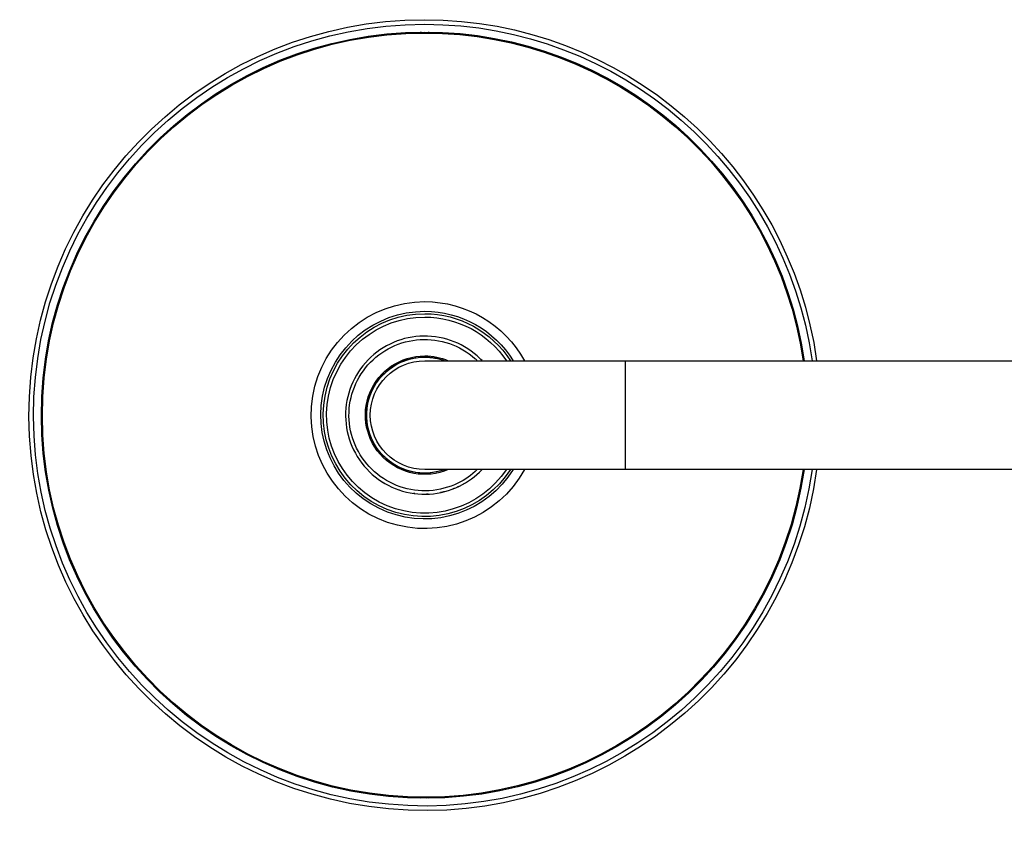
# Model space of a CAD drawing. Units: millimetres. Extents: x 147715 to 147881, y 89084 to 89104.
# Drawn here: x 147766 to 147766, y 89087 to 89087 of the extents above; entities that cross this region are included whole.
import ezdxf

# ---------------------------------------------------------------- set-up
doc = ezdxf.new("R2010")
doc.units = ezdxf.units.MM
doc.header["$LTSCALE"] = 0.045
doc.layers.add('BATH', color=132, linetype='Continuous')
doc.layers.add('furniture', color=34, linetype='Continuous', lineweight=18)

# ---------------------------------------------------------------- blocks, each defined once
blk = doc.blocks.new('FDS24234234')
at = {"layer": 'BATH'}
for p, q in [((4767.80807059486, 1826.29693714648, 1.747357571793865e-07), (4767.808068279231, 1826.297137133074, 1.747357571793865e-07)), ((4767.808671354287, 1826.296941767843, 1.747357571793865e-07), (4767.808670593016, 1826.297141766394, 1.747357571793865e-07)), ((4767.80925981665, 1826.296941767843, 1.747357571793865e-07), (4767.80926057792, 1826.297141766394, 1.747357571793865e-07)), ((4767.809860576077, 1826.29693714648, 1.747357571793865e-07), (4767.809862891706, 1826.297137133074, 1.747357571793865e-07)), ((4767.770570677134, 1826.286732722169, 1.747357571793865e-07), (4767.770471337139, 1826.28690630663, 1.747357571793865e-07)), ((4767.771093260741, 1826.287029099665, 1.747357571793865e-07), (4767.770995272837, 1826.28720345095, 1.747357571793865e-07)), ((4767.846837910196, 1826.287029099665, 1.747357571793865e-07), (4767.846935898099, 1826.28720345095, 1.747357571793865e-07)), ((4767.847360493803, 1826.286732722169, 1.747357571793865e-07), (4767.847459833798, 1826.28690630663, 1.747357571793865e-07)), ((4767.769543091535, 1826.286134109056, 1.747357571793865e-07), (4767.769441092844, 1826.286306144712, 1.747357571793865e-07)), ((4767.770061053779, 1826.286438490988, 1.747357571793865e-07), (4767.769960395223, 1826.286611314178, 1.747357571793865e-07)), ((4767.847870117158, 1826.286438490988, 1.747357571793865e-07), (4767.847970775713, 1826.286611314178, 1.747357571793865e-07)), ((4767.848388079402, 1826.286134109056, 1.747357571793865e-07), (4767.848490078092, 1826.286306144712, 1.747357571793865e-07)), ((4767.742473804232, 1826.259064821753, 1.747357571793865e-07), (4767.742301768575, 1826.259166820443, 1.747357571793865e-07)), ((4767.875629402361, 1826.259166820443, 1.747357571793865e-07), (4767.875457366705, 1826.259064821753, 1.747357571793865e-07)), ((4767.741578813623, 1826.257514652546, 1.747357571793865e-07), (4767.741404462337, 1826.25761264045, 1.747357571793865e-07)), ((4767.741875191119, 1826.258037236154, 1.747357571793865e-07), (4767.741701606657, 1826.258136576149, 1.747357571793865e-07)), ((4767.742169422299, 1826.258546859509, 1.747357571793865e-07), (4767.741996599109, 1826.258647518064, 1.747357571793865e-07)), ((4767.875934571827, 1826.258647518064, 1.747357571793865e-07), (4767.875761748637, 1826.258546859509, 1.747357571793865e-07)), ((4767.876229564279, 1826.258136576149, 1.747357571793865e-07), (4767.876055979817, 1826.258037236154, 1.747357571793865e-07)), ((4767.876526708599, 1826.25761264045, 1.747357571793865e-07), (4767.876352357313, 1826.257514652546, 1.747357571793865e-07)), ((4767.731666145444, 1826.219936559, 1.747357571793865e-07), (4767.731466146894, 1826.219937320271, 1.747357571793865e-07)), ((4767.731666145444, 1826.219348096638, 1.747357571793865e-07), (4767.731466146894, 1826.219347335367, 1.747357571793865e-07)), ((4767.731670766808, 1826.220537318428, 1.747357571793865e-07), (4767.731470780213, 1826.220539634057, 1.747357571793865e-07)), ((4767.797965585469, 1826.219642327819, 1.747357571793865e-07), (4767.797965585469, 1826.179142327819, 1.747357571793865e-07)), ((4767.819965585468, 1826.179142327819, 1.747357571793865e-07), (4767.819965585468, 1826.219642327819, 1.747357571793865e-07)), ((4767.886460390723, 1826.220539634057, 1.747357571793865e-07), (4767.886260404129, 1826.220537318428, 1.747357571793865e-07)), ((4767.886465024043, 1826.219937320271, 1.747357571793865e-07), (4767.886265025492, 1826.219936559, 1.747357571793865e-07)), ((4767.886465024043, 1826.219347335367, 1.747357571793865e-07), (4767.886265025492, 1826.219348096638, 1.747357571793865e-07)), ((4767.731670766808, 1826.218747337211, 1.747357571793865e-07), (4767.731470780213, 1826.218745021582, 1.747357571793865e-07)), ((4767.886460390723, 1826.218745021582, 1.747357571793865e-07), (4767.886260404129, 1826.218747337211, 1.747357571793865e-07)), ((4767.741578813623, 1826.181770003092, 1.747357571793865e-07), (4767.741404462337, 1826.181672015188, 1.747357571793865e-07)), ((4767.741875191119, 1826.181247419485, 1.747357571793865e-07), (4767.741701606657, 1826.181148079489, 1.747357571793865e-07)), ((4767.876229564279, 1826.181148079489, 1.747357571793865e-07), (4767.876055979817, 1826.181247419485, 1.747357571793865e-07)), ((4767.876526708599, 1826.181672015188, 1.747357571793865e-07), (4767.876352357313, 1826.181770003092, 1.747357571793865e-07)), ((4767.742169422299, 1826.18073779613, 1.747357571793865e-07), (4767.741996599109, 1826.180637137574, 1.747357571793865e-07)), ((4767.742473804232, 1826.180219833886, 1.747357571793865e-07), (4767.742301768575, 1826.180117835195, 1.747357571793865e-07)), ((4767.797965585469, 1826.179142327819, 1.747357571793865e-07), (4767.819965585468, 1826.179142327819, 1.747357571793865e-07)), ((4767.797965585469, 1826.179142327819, 1.747357571793865e-07), (4767.797965585469, 1825.920142327819, 1.747357571793865e-07)), ((4767.819965585468, 1825.920142327819, 1.747357571793865e-07), (4767.819965585468, 1826.179142327819, 1.747357571793865e-07)), ((4767.875629402361, 1826.180117835195, 1.747357571793865e-07), (4767.875457366705, 1826.180219833886, 1.747357571793865e-07)), ((4767.875934571827, 1826.180637137574, 1.747357571793865e-07), (4767.875761748637, 1826.18073779613, 1.747357571793865e-07)), ((4767.769441092844, 1826.152978510926, 1.747357571793865e-07), (4767.769543091535, 1826.153150546582, 1.747357571793865e-07)), ((4767.769960395223, 1826.15267334146, 1.747357571793865e-07), (4767.770061053779, 1826.152846164651, 1.747357571793865e-07)), ((4767.770471337139, 1826.152378349008, 1.747357571793865e-07), (4767.770570677134, 1826.15255193347, 1.747357571793865e-07)), ((4767.770995272837, 1826.152081204688, 1.747357571793865e-07), (4767.771093260741, 1826.152255555974, 1.747357571793865e-07)), ((4767.846935898099, 1826.152081204688, 1.747357571793865e-07), (4767.846837910196, 1826.152255555974, 1.747357571793865e-07)), ((4767.847459833798, 1826.152378349008, 1.747357571793865e-07), (4767.847360493803, 1826.15255193347, 1.747357571793865e-07)), ((4767.847970775713, 1826.15267334146, 1.747357571793865e-07), (4767.847870117158, 1826.152846164651, 1.747357571793865e-07)), ((4767.848490078092, 1826.152978510926, 1.747357571793865e-07), (4767.848388079402, 1826.153150546582, 1.747357571793865e-07))]:
    blk.add_line(p, q, dxfattribs=at)
for centre, radius, start, end in [((4767.808965585468, 1826.219642327819, 1.747357571793865e-07), 0.08000000000000003, 277.9032077364199, 180), ((4767.808965585468, 1826.219642327819, 1.747357571793865e-07), 0.07907402779946919, 277.9963578394544, 180), ((4767.808965585468, 1826.219642327819, 1.747357571793865e-07), 0.07750000000000003, 278.1598598681095, 180), ((4767.808965585468, 1826.219642327819, 1.747357571793865e-07), 0.07730000000000001, 278.1811165229706, 180), ((4767.808071752675, 1826.296837153183, 1.747357571793865e-07), 0.0002999999999999936, 20.02968905257118, 90.66339366245785), ((4767.809859418262, 1826.296837153183, 1.747357571793865e-07), 0.0003000000000000006, 89.33660633754214, 159.9703109474288), ((4767.771142254693, 1826.286941924022, 1.747357571793865e-07), 0.0003000000000000238, 119.3366063346219, 189.9703109481022), ((4767.846788916244, 1826.286941924022, 1.747357571793865e-07), 0.0002999999999999904, 350.0296890518978, 60.66339366537805), ((4767.76959409088, 1826.286048091228, 1.747357571793865e-07), 0.0003000000000000013, 50.02968905148417, 120.6633936642925), ((4767.848337080057, 1826.286048091228, 1.747357571793865e-07), 0.0003000000000000013, 59.33660633570755, 129.9703109485158), ((4767.74255982206, 1826.259013822407, 1.747357571793865e-07), 0.0003000000000000013, 149.3366063359666, 219.9703109483391), ((4767.875371348877, 1826.259013822407, 1.747357571793865e-07), 0.0002999999999999967, 320.0296890516609, 30.66339366403344), ((4767.741665989266, 1826.257465658595, 1.747357571793865e-07), 0.0003000000000000033, 80.02968905218796, 150.6633936653458), ((4767.876265181671, 1826.257465658595, 1.747357571793865e-07), 0.0002999999999999943, 29.33660633465423, 99.97031094781204), ((4767.808965585468, 1826.219642327819, 1.747357571793865e-07), 0.02296042623471887, 298.6256708972627, 180), ((4767.808965585468, 1826.219642327819, 1.747357571793865e-07), 0.02100372118842448, 301.5818936880052, 180), ((4767.808965585468, 1826.219642327819, 1.747357571793865e-07), 0.02051176349550306, 302.4305989670909, 180), ((4767.808965585468, 1826.219642327819, 1.747357571793865e-07), 0.01984309844811954, 303.6658810374628, 180), ((4767.808965585468, 1826.219642327819, 1.747357571793865e-07), 0.01198266038013565, 336.6344335885794, 180), ((4767.808965585468, 1826.219642327819, 1.747357571793865e-07), 0.01174793835998943, 339.4448234382579, 180), ((4767.808965585468, 1826.219642327819, 1.747357571793865e-07), 0.01173279824683509, 339.6429060795506, 180), ((4767.808965585468, 1826.219642327819, 1.747357571793865e-07), 0.01173278872760115, 92.81606696124497, 147.1972433550309), ((4767.808965585468, 1826.219642327819, 1.747357571793865e-07), 0.01173278872760116, 87.17356369051089, 92.81606696124497), ((4767.808965585468, 1826.219642327819, 1.747357571793865e-07), 0.01173278872760115, 32.79193142929748, 87.17356369051089), ((4767.808965585468, 1826.219642327819, 1.747357571793865e-07), 0.011, 0, 180), ((4767.808965585468, 1826.219642327819, 1.747357571793865e-07), 0.01599999999999993, 30.47648645256238, 32.06923795162436), ((4767.808965585468, 1826.219642327819, 1.747357571793865e-07), 0.01173278872760114, 152.7748261890896, 200.3569686355438), ((4767.808965585468, 1826.219642327819, 1.747357571793865e-07), 0.01173278872760113, 147.1972433550309, 152.7748261890896), ((4767.808965585468, 1826.219642327819, 1.747357571793865e-07), 0.01173278872760115, 27.2147973688747, 32.79193142929748), ((4767.808965585468, 1826.219642327819, 1.747357571793865e-07), 0.01173278872760115, 339.6430313644562, 27.2147973688747), ((4767.824068643726, 1826.224613004962, 1.747357571793865e-07), 9.999999999906701e-05, 18.21726762382469, 90), ((4767.808965746108, 1826.219642407551, 1.747357571793865e-07), 0.01600000000000374, 8.328852534880943, 8.352948385901785), ((4767.812985619814, 1826.22020282772, 1.747357571793865e-07), 0.01194101570976522, 6.857901417276662, 8.249332950455212), ((4767.808965585468, 1826.219642327819, 1.747357571793865e-07), 0.08000000000000003, 180, 262.0967922635802), ((4767.808965585468, 1826.219642327819, 1.747357571793865e-07), 0.07907402779946919, 180, 262.0036421605456), ((4767.808965585468, 1826.219642327819, 1.747357571793865e-07), 0.07750000000000003, 180, 261.8401401318905), ((4767.731770760105, 1826.220536160613, 1.747357571793865e-07), 0.0002999999999999867, 179.336606334272, 249.9703109443836), ((4767.731770760105, 1826.218748495025, 1.747357571793865e-07), 0.0002999999999999867, 110.0296890556164, 180.663393665728), ((4767.808965585468, 1826.219642327819, 1.747357571793865e-07), 0.07730000000000001, 180, 261.8188834770294), ((4767.808965585468, 1826.219642327819, 1.747357571793865e-07), 0.02296042623471887, 180, 241.3743291027373), ((4767.808965585468, 1826.219642327819, 1.747357571793865e-07), 0.02100372118842448, 180, 238.4181063119947), ((4767.808965585468, 1826.219642327819, 1.747357571793865e-07), 0.02051176349550306, 180, 237.5694010329091), ((4767.808965585468, 1826.219642327819, 1.747357571793865e-07), 0.01984309844811954, 180, 236.3341189625372), ((4767.808965585468, 1826.219642327819, 1.747357571793865e-07), 0.01198266038013565, 180, 203.3655664114206), ((4767.808965585468, 1826.219642327819, 1.747357571793865e-07), 0.01174793835998943, 180, 200.5551765617421), ((4767.808965585468, 1826.219642327819, 1.747357571793865e-07), 0.01173279824683509, 180, 200.3570939204494), ((4767.80896559838, 1826.219642328208, 1.747357571793865e-07), 0.01600000000000225, 357.4549908230842, 358.7269417768271), ((4767.886160410832, 1826.220536160613, 1.747357571793865e-07), 0.0003000000000000063, 290.0296890556164, 0.6633936657280013), ((4767.886160410832, 1826.218748495025, 1.747357571793865e-07), 0.0003000000000000063, 359.336606334272, 69.97031094438363), ((4767.808965591884, 1826.219642352993, 1.747357571793865e-07), 0.01599999999997255, 345.7022604448227, 348.3389222477147), ((4767.810369907111, 1826.219360297046, 1.747357571793865e-07), 0.01456764216045057, 348.3040713940251, 348.6963465696369), ((4767.808965591884, 1826.219642352993, 1.747357571793865e-07), 0.01599999999997255, 348.3389222477147, 348.7504735249234), ((4767.80896547991, 1826.219642044712, 1.747357571793865e-07), 0.016000000000014, 334.6538077634609, 335.9046778372347), ((4767.808965579747, 1826.219642312134, 1.747357571793865e-07), 0.01599999999997161, 337.8127847113191, 339.9583275113658), ((4767.808965585468, 1826.219642327819, 1.747357571793865e-07), 0.01599999999999993, 330.2582352390205, 331.0336921097572), ((4767.741665989266, 1826.181818997044, 1.747357571793865e-07), 0.0003000000000000033, 209.3366063346542, 279.970310947812), ((4767.876265181671, 1826.181818997044, 1.747357571793865e-07), 0.0002999999999999943, 260.029689052188, 330.6633936653458), ((4767.74255982206, 1826.180270833231, 1.747357571793865e-07), 0.0003000000000000013, 140.0296890516609, 210.6633936640334), ((4767.875371348877, 1826.180270833231, 1.747357571793865e-07), 0.0002999999999999967, 329.3366063359665, 39.97031094706464), ((4767.76959409088, 1826.153236564411, 1.747357571793865e-07), 0.0003000000000000086, 239.3366063357075, 309.9703109485158), ((4767.771142254693, 1826.152342731616, 1.747357571793865e-07), 0.0002999999999999977, 170.0296890518978, 240.663393665378), ((4767.846788916244, 1826.152342731616, 1.747357571793865e-07), 0.0002999999999999977, 299.336606334622, 9.970310948102217), ((4767.848337080057, 1826.153236564411, 1.747357571793865e-07), 0.0002999999999999538, 230.0296890514842, 300.6633936642925)]:
    blk.add_arc(centre, radius, start, end, dxfattribs=at)
for points, knots in [([(4767.797942030437, 1826.208046363234, 1.747357571793865e-07), (4767.797607959384, 1826.208363635978, 1.747357571793865e-07), (4767.797287592782, 1826.208695329476, 1.747357571793865e-07), (4767.795594505752, 1826.210609016241, 1.747357571793865e-07), (4767.794519156607, 1826.212452947874, 1.747357571793865e-07), (4767.79315541991, 1826.216413526822, 1.747357571793865e-07), (4767.792867568931, 1826.218528615818, 1.747357571793865e-07), (4767.793123288456, 1826.222709593085, 1.747357571793865e-07), (4767.793666758344, 1826.224773836319, 1.747357571793865e-07), (4767.795503003111, 1826.228538696017, 1.747357571793865e-07), (4767.796795055503, 1826.230237831168, 1.747357571793865e-07), (4767.799932273891, 1826.233013407536, 1.747357571793865e-07), (4767.801776205523, 1826.234088756681, 1.747357571793865e-07), (4767.805736784471, 1826.235452493377, 1.747357571793865e-07), (4767.807851873467, 1826.235740344356, 1.747357571793865e-07), (4767.812032850734, 1826.235484624832, 1.747357571793865e-07), (4767.814097093968, 1826.234941154943, 1.747357571793865e-07), (4767.817861953666, 1826.233104910177, 1.747357571793865e-07), (4767.819561088817, 1826.231812857784, 1.747357571793865e-07), (4767.822336665185, 1826.228675639397, 1.747357571793865e-07), (4767.82341201433, 1826.226831707764, 1.747357571793865e-07), (4767.824775751026, 1826.222871128817, 1.747357571793865e-07), (4767.825063602006, 1826.22075603982, 1.747357571793865e-07), (4767.824807882481, 1826.216575062553, 1.747357571793865e-07), (4767.824264412592, 1826.214510819319, 1.747357571793865e-07), (4767.823346290209, 1826.21262838947, 1.747357571793865e-07)], [0, 0, 0, 0, 0.01960692673663992, 0.01960692673663992, 0.1087335697605817, 0.1087335697605817, 0.1978602127845236, 0.1978602127845236, 0.2869868558084654, 0.2869868558084654, 0.3761134988324072, 0.3761134988324072, 0.465240141856349, 0.465240141856349, 0.5543667848802909, 0.5543667848802909, 0.6434934279042327, 0.6434934279042327, 0.7326200709281745, 0.7326200709281745, 0.8217467139521164, 0.8217467139521164, 0.9108733569760582, 0.9108733569760582, 1, 1, 1, 1]), ([(4767.822727218107, 1826.212930331035, 1.747357571793865e-07), (4767.823605816431, 1826.214731724535, 1.747357571793865e-07), (4767.824125890603, 1826.216707104574, 1.747357571793865e-07), (4767.824370601726, 1826.220708095788, 1.747357571793865e-07), (4767.824095142394, 1826.222732132744, 1.747357571793865e-07), (4767.822790112942, 1826.226522213529, 1.747357571793865e-07), (4767.821761056294, 1826.228286766124, 1.747357571793865e-07), (4767.81910496517, 1826.231288931037, 1.747357571793865e-07), (4767.817478975752, 1826.232525362133, 1.747357571793865e-07), (4767.813876188752, 1826.234282558782, 1.747357571793865e-07), (4767.811900808713, 1826.234802632953, 1.747357571793865e-07), (4767.807899817499, 1826.235047344077, 1.747357571793865e-07), (4767.805875780543, 1826.234771884745, 1.747357571793865e-07), (4767.802085699758, 1826.233466855293, 1.747357571793865e-07), (4767.800321147164, 1826.232437798645, 1.747357571793865e-07), (4767.797318982251, 1826.229781707521, 1.747357571793865e-07), (4767.796082551155, 1826.228155718103, 1.747357571793865e-07), (4767.794325354505, 1826.224552931103, 1.747357571793865e-07), (4767.793805280334, 1826.222577551064, 1.747357571793865e-07), (4767.793560569211, 1826.21857655985, 1.747357571793865e-07), (4767.793836028543, 1826.216552522894, 1.747357571793865e-07), (4767.795141057994, 1826.212762442109, 1.747357571793865e-07), (4767.796170114642, 1826.210997889515, 1.747357571793865e-07), (4767.797644594395, 1826.209331293313, 1.747357571793865e-07), (4767.79779465096, 1826.209168997177, 1.747357571793865e-07), (4767.797948165628, 1826.209010043565, 1.747357571793865e-07)], [0, 0, 0, 0, 0.09000687082004118, 0.09000687082004118, 0.1800137416400824, 0.1800137416400824, 0.2700206124601235, 0.2700206124601235, 0.3600274832801647, 0.3600274832801647, 0.4500343541002058, 0.4500343541002058, 0.540041224920247, 0.540041224920247, 0.6300480957402881, 0.6300480957402881, 0.7200549665603292, 0.7200549665603292, 0.8100618373803703, 0.8100618373803703, 0.9000687082004115, 0.9000687082004115, 0.9900755790204526, 0.9900755790204526, 1, 1, 1, 1])]:
    blk.add_open_spline(points, degree=3, knots=knots, dxfattribs=at)
for points in [[(4767.819979613685, 1826.209006877654, 1.747357571793865e-07), (4767.821092649617, 1826.21016064782, 1.747357571793865e-07), (4767.822024415553, 1826.211489372276, 1.747357571793865e-07), (4767.822727218107, 1826.212930331035, 1.747357571793865e-07)], [(4767.823346290209, 1826.21262838947, 1.747357571793865e-07), (4767.82251184075, 1826.210917514538, 1.747357571793865e-07), (4767.821368511675, 1826.209358047606, 1.747357571793865e-07), (4767.819989406437, 1826.208046124592, 1.747357571793865e-07)]]:
    blk.add_open_spline(points, degree=3, dxfattribs=at)

msp = doc.modelspace()

# ---------------------------------------------------------------- block references
at = {"layer": 'furniture', "xscale": -1, "rotation": 90}
msp.add_blockref('FDS24234234', (149592.3681504606, 93855.00083143923, -1.747357571793865e-07), dxfattribs=at)

doc.saveas('drawing.dxf')
